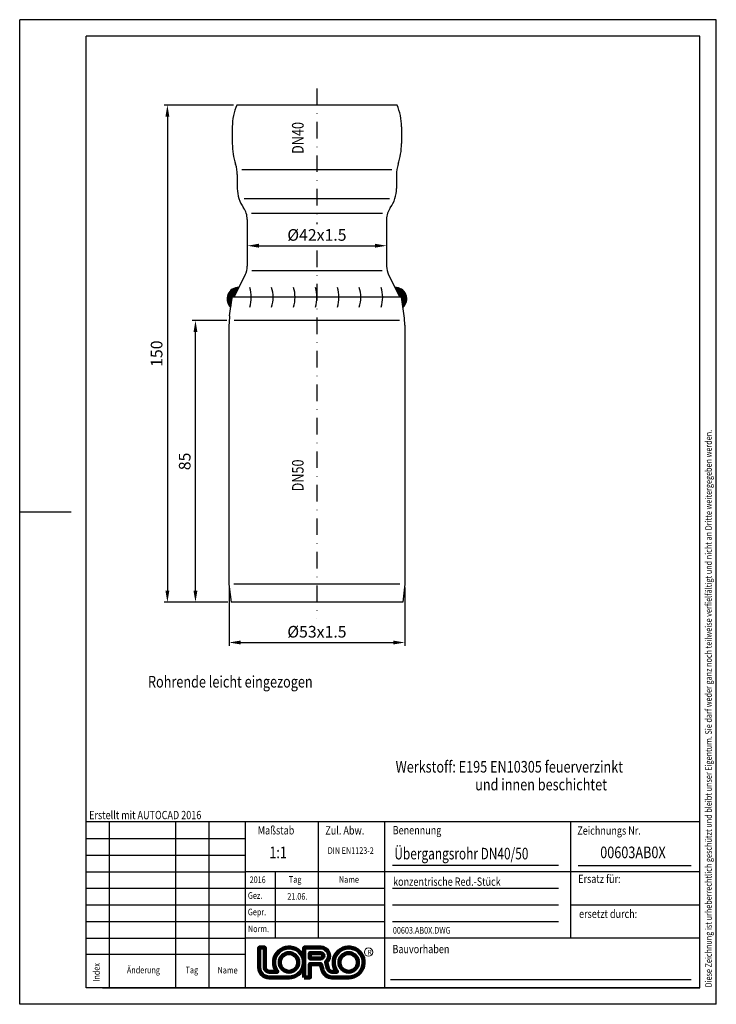
# Model space of a CAD drawing. Extents: x 0 to 210, y 0 to 297.
import ezdxf
from ezdxf.enums import TextEntityAlignment as Align

# ---------------------------------------------------------------- set-up
doc = ezdxf.new("R2010")
doc.units = 0
doc.header["$LTSCALE"] = 10
doc.header["$MEASUREMENT"] = 0
doc.linetypes.add('AUSGEZOGEN', pattern=[0])
doc.linetypes.add('STRICHPUNKT', pattern=[1, 0.5, -0.25, 0, -0.25])
doc.layers.get('DEFPOINTS').update_dxf_attribs({"linetype": 'AUSGEZOGEN'})
for name, color, linetype in [('BEM', 7, 'Continuous'), ('HILF', 2, 'Continuous'), ('MITTEL', 2, 'STRICHPUNKT'), ('SCHRAFF', 7, 'Continuous'), ('STEMPEL', 3, 'Continuous'), ('TEXT', 7, 'Continuous'), ('VOLL', 1, 'Continuous')]:
    doc.layers.add(name, color=color, linetype=linetype)
doc.styles.add('GREEKS', font='SIMPLEX.shx', dxfattribs={"width": 0.8})
doc.styles.get("Standard").update_dxf_attribs({"font": 'simplex.shx', "width": 0.8})
doc.dimstyles.get("Standard").update_dxf_attribs({"dimtxt": 0.18, "dimasz": 0.18, "dimexe": 0.18, "dimexo": 0.0625, "dimgap": 0.09, "dimtad": 0, "dimtih": 1, "dimtoh": 1, "dimdec": 4, "dimzin": 0, "dimdsep": 46, "dimtxsty": 'Standard', "dimcen": 0.09, "dimadec": 0, "dimazin": 0, "dimtfac": 1, "dimtdec": 4, "dimtofl": 0, "dimtmove": 0, "dimatfit": 3, "dimfxl": 0, "dimtolj": 1, "dimtzin": 0, "dimarcsym": 0})

# ---------------------------------------------------------------- blocks, each defined once
blk = doc.blocks.new('*X2')
at = {"color": 0}
for p, q in [((100.59, 191.73), (99.21, 193.11)), ((100.63, 191.83), (99.28, 193.18)), ((100.68, 191.92), (99.35, 193.25)), ((100.73, 192.02), (99.42, 193.32)), ((100.77, 192.11), (99.5, 193.38)), ((100.82, 192.2), (99.58, 193.45)), ((100.87, 192.3), (99.66, 193.51)), ((100.92, 192.39), (99.74, 193.56)), ((100.96, 192.49), (99.83, 193.62)), ((101.01, 192.58), (99.92, 193.68)), ((101.06, 192.68), (100.01, 193.73)), ((101.1, 192.77), (100.1, 193.78)), ((101.15, 192.86), (100.19, 193.82)), ((101.2, 192.96), (100.29, 193.87)), ((101.25, 193.05), (100.39, 193.91)), ((101.29, 193.15), (100.49, 193.95)), ((101.34, 193.24), (100.59, 193.99)), ((101.39, 193.34), (100.7, 194.02)), ((101.43, 193.43), (100.81, 194.05)), ((101.48, 193.52), (100.92, 194.08)), ((101.53, 193.62), (101.04, 194.11)), ((101.58, 193.71), (101.16, 194.13)), ((101.62, 193.81), (101.29, 194.14)), ((101.67, 193.9), (101.41, 194.16)), ((101.72, 194), (101.55, 194.17)), ((101.76, 194.09), (101.68, 194.17)), ((152.38, 190.57), (148.83, 194.12)), ((152.38, 190.71), (148.92, 194.17)), ((152.37, 190.44), (148.97, 193.84)), ((152.38, 190.85), (149.06, 194.17)), ((152.36, 190.31), (149.11, 193.55)), ((152.37, 191.01), (149.22, 194.15)), ((152.34, 190.18), (149.25, 193.27)), ((152.35, 191.16), (149.38, 194.14)), ((152.32, 191.33), (149.54, 194.11)), ((152.28, 191.51), (149.72, 194.07)), ((152.23, 191.71), (149.92, 194.02)), ((152.16, 191.92), (150.13, 193.94)), ((152.05, 192.17), (150.38, 193.84)), ((151.89, 192.47), (150.68, 193.68)), ((151.52, 192.98), (151.19, 193.31)), ((99.56, 189.5), (98.23, 190.84)), ((99.55, 189.38), (98.23, 190.7)), ((99.53, 189.25), (98.23, 190.55)), ((99.58, 189.62), (98.24, 190.97)), ((99.51, 189.13), (98.24, 190.4)), ((99.6, 189.75), (98.25, 191.1)), ((99.49, 189.01), (98.26, 190.24)), ((99.62, 189.87), (98.27, 191.22)), ((99.64, 190), (98.29, 191.34)), ((99.65, 190.12), (98.31, 191.46)), ((99.67, 190.24), (98.34, 191.57)), ((99.69, 190.37), (98.37, 191.68)), ((99.71, 190.49), (98.4, 191.79)), ((99.72, 190.61), (98.44, 191.9)), ((99.74, 190.74), (98.48, 192)), ((99.76, 190.86), (98.52, 192.1)), ((99.78, 190.99), (98.57, 192.19)), ((99.79, 191.11), (98.61, 192.29)), ((99.88, 191.17), (98.66, 192.38)), ((100.02, 191.17), (98.72, 192.47)), ((100.16, 191.17), (98.77, 192.56)), ((100.3, 191.17), (98.83, 192.64)), ((100.35, 191.26), (98.88, 192.73)), ((100.4, 191.36), (98.94, 192.81)), ((100.44, 191.45), (99.01, 192.89)), ((100.49, 191.54), (99.07, 192.96)), ((100.54, 191.64), (99.14, 193.04)), ((152.32, 190.06), (149.39, 192.99)), ((152.3, 189.94), (149.53, 192.71)), ((152.27, 189.83), (149.68, 192.42)), ((150.79, 191.17), (149.82, 192.14)), ((150.65, 191.17), (149.96, 191.86)), ((150.51, 191.17), (150.1, 191.57)), ((150.37, 191.17), (150.24, 191.29)), ((152.24, 189.72), (150.81, 191.15)), ((152.21, 189.61), (150.83, 190.99)), ((152.17, 189.5), (150.85, 190.82)), ((152.13, 189.4), (150.88, 190.66)), ((152.09, 189.3), (150.9, 190.49)), ((152.04, 189.21), (150.92, 190.33)), ((152, 189.11), (150.95, 190.16)), ((99.48, 188.88), (98.28, 190.08)), ((99.46, 188.76), (98.32, 189.9)), ((99.44, 188.63), (98.37, 189.7)), ((99.42, 188.51), (98.44, 189.49)), ((99.41, 188.39), (98.54, 189.25)), ((99.39, 188.26), (98.69, 188.96)), ((99.37, 188.14), (99, 188.51)), ((151.95, 189.02), (150.97, 190)), ((151.9, 188.93), (150.99, 189.83)), ((151.84, 188.84), (151.02, 189.67)), ((151.79, 188.75), (151.04, 189.5)), ((151.73, 188.67), (151.06, 189.34)), ((151.67, 188.59), (151.09, 189.17)), ((151.61, 188.51), (151.11, 189.01)), ((151.54, 188.43), (151.14, 188.84)), ((151.48, 188.36), (151.16, 188.68)), ((151.41, 188.29), (151.18, 188.51)), ((151.34, 188.21), (151.21, 188.35)), ((151.27, 188.15), (151.23, 188.18))]:
    blk.add_line(p, q, dxfattribs=at)
blk = doc.blocks.new('*D9')
at = {"layer": 'BEM', "color": 0, "lineweight": -2, "transparency": 16777216}
for p, q in [((63.1, 125.74), (63.1, 108.13)), ((116.1, 125.74), (116.1, 108.13)), ((66.6, 109.13), (112.6, 109.13))]:
    blk.add_line(p, q, dxfattribs=at)
at = {"layer": 'BEM', "color": 0, "transparency": 16777216}
for points in [[(66.6, 109.72), (66.6, 108.55), (63.1, 109.13)], [(112.6, 109.72), (112.6, 108.55), (116.1, 109.13)]]:
    blk.add_solid(points, dxfattribs=at)
at = {"layer": 'DEFPOINTS', "color": 0, "transparency": 16777216}
for p in [(63.1, 126.74), (116.1, 126.74), (116.1, 109.13)]:
    blk.add_point(p, dxfattribs=at)
at = {"layer": 'BEM', "color": 1, "transparency": 16777216, "insert": (89.6, 112.38), "char_height": 3.5, "attachment_point": 5}
blk.add_mtext('\\A1;%%C53x1.5', dxfattribs=at)
blk = doc.blocks.new('*D10')
at = {"layer": 'BEM', "color": 0, "lineweight": -2, "transparency": 16777216}
for p, q in [((68.6, 235.76), (68.6, 227.82)), ((110.6, 235.76), (110.6, 227.82)), ((72.1, 228.82), (107.1, 228.82))]:
    blk.add_line(p, q, dxfattribs=at)
at = {"layer": 'BEM', "color": 0, "transparency": 16777216}
for points in [[(72.1, 229.41), (72.1, 228.24), (68.6, 228.82)], [(107.1, 229.41), (107.1, 228.24), (110.6, 228.82)]]:
    blk.add_solid(points, dxfattribs=at)
at = {"layer": 'DEFPOINTS', "color": 0, "transparency": 16777216}
for p in [(68.6, 236.76), (110.6, 236.76), (110.6, 228.82)]:
    blk.add_point(p, dxfattribs=at)
at = {"layer": 'BEM', "color": 1, "transparency": 16777216, "insert": (89.6, 232.07), "char_height": 3.5, "attachment_point": 5}
blk.add_mtext('\\A1;%%C42x1.5', dxfattribs=at)
blk = doc.blocks.new('*D11')
at = {"layer": 'BEM', "color": 0, "lineweight": -2, "transparency": 16777216}
for p, q in [((62.43, 206.26), (51.99, 206.26)), ((52.99, 124.76), (52.99, 202.76)), ((62.71, 121.26), (51.99, 121.26))]:
    blk.add_line(p, q, dxfattribs=at)
at = {"layer": 'BEM', "color": 0, "transparency": 16777216}
for points in [[(52.4, 202.76), (53.57, 202.76), (52.99, 206.26)], [(52.4, 124.76), (53.57, 124.76), (52.99, 121.26)]]:
    blk.add_solid(points, dxfattribs=at)
at = {"layer": 'DEFPOINTS', "color": 0, "transparency": 16777216}
for p in [(52.99, 206.26), (63.43, 206.26), (63.71, 121.26)]:
    blk.add_point(p, dxfattribs=at)
at = {"layer": 'BEM', "color": 1, "transparency": 16777216, "insert": (49.74, 163.76), "char_height": 3.5, "attachment_point": 5, "rotation": 90}
blk.add_mtext('\\A1;85', dxfattribs=at)
blk = doc.blocks.new('*D12')
at = {"layer": 'BEM', "color": 0, "lineweight": -2, "transparency": 16777216}
for p, q in [((64.45, 271.26), (43.52, 271.26)), ((44.52, 267.76), (44.52, 124.76)), ((62.71, 121.26), (43.52, 121.26))]:
    blk.add_line(p, q, dxfattribs=at)
at = {"layer": 'BEM', "color": 0, "transparency": 16777216}
for points in [[(43.93, 267.76), (45.1, 267.76), (44.52, 271.26)], [(43.93, 124.76), (45.1, 124.76), (44.52, 121.26)]]:
    blk.add_solid(points, dxfattribs=at)
at = {"layer": 'DEFPOINTS', "color": 0, "transparency": 16777216}
for p in [(65.45, 271.26), (44.52, 121.26), (63.71, 121.26)]:
    blk.add_point(p, dxfattribs=at)
at = {"layer": 'BEM', "color": 1, "transparency": 16777216, "insert": (41.27, 196.26), "char_height": 3.5, "attachment_point": 5, "rotation": 90}
blk.add_mtext('\\A1;150', dxfattribs=at)

msp = doc.modelspace()

# ---------------------------------------------------------------- linework, layer by layer
at = {"layer": 'HILF'}
for p, q in [((0, 0), (0, 297)), ((210, 297), (0, 297)), ((210, 0), (210, 297)), ((66.986, 251.844), (112.204, 251.844)), ((67.666, 243.023), (111.524, 243.023)), ((69.867, 238.594), (109.324, 238.594)), ((109.23, 221.263), (69.96, 221.263)), ((114.54, 206.263), (64.65, 206.263)), ((15.544, 148.5), (0, 148.5)), ((114.595, 126.735), (64.595, 126.735)), ((20, 50), (68, 50)), ((20, 45), (68, 45)), ((112.387, 42.019), (162.418, 42.019)), ((168.362, 41.89), (202.429, 41.89)), ((20, 40), (68, 40)), ((20, 35), (68, 35)), ((68, 35), (110, 35)), ((112.387, 35), (162.418, 35)), ((20, 30), (68, 30)), ((68, 30), (110, 30)), ((112.387, 30), (162.418, 30)), ((20, 25), (68, 25)), ((68, 25), (110, 25)), ((112.387, 25), (162.418, 25)), ((20, 20), (68, 20)), ((111.745, 7.447), (202.429, 7.447)), ((210, 0), (0, 0))]:
    msp.add_line(p, q, dxfattribs=at)
at = {"layer": 'MITTEL'}
for p, q in [((89.595, 276.263), (89.595, 235.285)), ((89.595, 227.376), (89.595, 116.263))]:
    msp.add_line(p, q, dxfattribs=at)
at = {"layer": 'SCHRAFF'}
for centre, radius, start, end in [((65.993, 212.79), 3.474, 88.31708, 227.81225), ((60.019, 213.263), 9.791, 342.15801, 17.84199), ((66.623, 213.263), 9.791, 342.15801, 17.84199), ((73.227, 213.263), 9.791, 342.15801, 17.84199), ((79.831, 213.263), 9.791, 342.15801, 17.84199), ((86.435, 213.263), 9.791, 342.15801, 17.84199), ((93.039, 213.263), 9.791, 342.15801, 17.84199), ((99.643, 213.263), 9.791, 342.15801, 17.84199), ((113.197, 212.79), 3.474, 312.18775, 91.68292)]:
    msp.add_arc(centre, radius, start, end, dxfattribs=at)
at = {"layer": 'STEMPEL'}
for p, q in [((20, 5), (20, 292)), ((205, 292), (20, 292)), ((205, 5), (205, 292)), ((113.743, 271.263), (65.447, 271.263)), ((64.095, 264.72), (64.095, 259.63)), ((115.095, 264.72), (115.095, 259.63)), ((64.095, 259.63), (64.095, 259.63)), ((115.095, 259.63), (115.095, 259.63)), ((65.595, 250.263), (65.595, 246.084)), ((113.595, 250.263), (113.595, 246.084)), ((68.595, 236.757), (68.595, 222.679)), ((110.595, 236.757), (110.595, 222.679)), ((67.962, 219.996), (64.595, 213.263)), ((111.229, 219.996), (114.595, 213.263)), ((63.296, 207.67), (64.095, 213.263)), ((115.095, 213.263), (64.095, 213.263)), ((115.894, 207.67), (115.095, 213.263)), ((63.095, 204.841), (63.095, 126.735)), ((116.095, 204.841), (116.095, 126.735)), ((63.095, 126.735), (63.707, 121.263)), ((116.095, 126.735), (115.483, 121.263)), ((115.483, 121.263), (63.707, 121.263)), ((205, 55), (20, 55)), ((68, 55), (68, 5)), ((110, 55), (110, 5)), ((166, 55), (166, 20)), ((205, 40), (68, 40)), ((205, 20), (68, 20)), ((68, 15), (20, 15)), ((205, 5), (20, 5)), ((25, 5), (205, 5))]:
    msp.add_line(p, q, dxfattribs=at)
for centre, radius, start, end in [((80.595, 264.72), 16.5, 156.64071, 180), ((98.595, 264.72), 16.5, 0, 23.35929), ((84.095, 259.63), 20, 180, 198.19397), ((95.095, 259.63), 20, 341.80603, 0), ((55.595, 250.263), 10, 0, 18.19397), ((123.595, 250.263), 10, 161.80603, 180), ((75.595, 246.084), 10, 180, 215.65909), ((103.595, 246.084), 10, 324.34091, 0), ((62.595, 236.757), 6, 0, 35.65909), ((116.595, 236.757), 6, 144.34091, 180), ((62.595, 222.679), 6, 333.43495, 0), ((116.595, 222.679), 6, 180, 206.56505), ((83.095, 204.841), 20, 171.8699, 180), ((96.095, 204.841), 20, 0, 8.1301)]:
    msp.add_arc(centre, radius, start, end, dxfattribs=at)
at = {"layer": 'TEXT', "color": 3, "lineweight": 106}
for points in [[(73.891, 11.135), (73.891, 17.135), (72.191, 17.135), (72.191, 11.135, 0.4142136), (75.191, 8.135), (81.191, 8.135, 4.3731203), (77.669, 9.835), (75.191, 9.835, -0.4142136)], [(85.767, 8.135), (85.767, 17.135), (90.767, 17.135, -0.7007983), (92.371, 12.717), (92.885, 10.798, 0.3394543), (94.141, 9.835), (95.658, 9.835, -4.3731203), (99.181, 8.135), (94.141, 8.135, -0.3394543), (91.243, 10.358), (90.767, 12.135), (90.767, 12.135), (87.467, 12.135), (87.467, 8.135)], [(90.767, 13.835, 1), (90.767, 15.435), (87.467, 15.435), (87.467, 13.835)]]:
    msp.add_lwpolyline(points, format="xyb", close=True, dxfattribs=at)
for centre in [(81.191, 12.635), (99.181, 12.635)]:
    msp.add_circle(centre, 2.8, dxfattribs=at)
at = {"layer": 'TEXT', "color": 3, "lineweight": 20}
msp.add_circle((105.166, 15.739), 1.25, dxfattribs=at)
at = {"layer": 'VOLL'}
for p, q in [((27, 55), (27, 5)), ((47, 55), (47, 5)), ((57, 55), (57, 5)), ((90, 55), (90, 20)), ((77, 40), (77, 20)), ((166, 30), (205, 30))]:
    msp.add_line(p, q, dxfattribs=at)

# ---------------------------------------------------------------- block references
at = {"layer": 'SCHRAFF'}
msp.add_blockref('*X2', (-35.708, 22.095), dxfattribs=at)

# ---------------------------------------------------------------- texts
at = {"layer": 'BEM', "style": 'GREEKS', "width": 0.8}
msp.add_text('Diese Zeichnung ist urheberrechtlich geschützt und bleibt unser Eigentum. Sie darf weder ganz noch teilweise verfielfältigt und nicht an Dritte weitergegeben werden.', height=2, rotation=90, dxfattribs=at).set_placement((208.651, 5.084))
at = {"layer": 'TEXT', "color": 1, "style": 'GREEKS', "width": 0.8}
for s, p in [('DN40', (85.59, 256.509)), ('DN50', (85.59, 154.715))]:
    msp.add_text(s, height=3.5, rotation=90, dxfattribs=at).set_placement(p)
at = {"layer": 'TEXT', "color": 1, "style": 'GREEKS'}
for s, width, p in [('Werkstoff: E195 EN10305 feuerverzinkt', 0.8, (113.328, 69.9)), ('und innen beschichtet', 0.8, (137.303, 64.539)), ('1:1', 0.8, (75.25, 44.075)), ('Übergangsrohr DN40/50', 0.75, (112.946, 43.709))]:
    msp.add_text(s, height=3.5, dxfattribs=dict(at, width=width)).set_placement(p)
at = {"layer": 'TEXT', "style": 'GREEKS', "width": 0.8}
for s, height, p in [('Erstellt mit AUTOCAD 2016', 2.5, (20.928, 55.836)), ('Maßstab', 2.5, (71.758, 51.231)), ('Zul. Abw.', 2.5, (92.143, 51.209)), ('Benennung', 2.5, (112.439, 51.274)), ('Zeichnungs Nr.', 2.5, (168.089, 51.157)), ('Tag', 2, (81.166, 36.659)), ('Name', 2, (96.231, 36.655)), ('Ersatz für:', 2.5, (168.362, 36.591)), ('2016', 2, (69.311, 36.57)), ('konzentrische Red.-Stück', 2.5, (112.565, 35.752)), ('Gez.', 2, (68.792, 31.815)), ('Gepr.', 2, (68.776, 26.845)), ('ersetzt durch:', 2.5, (168.62, 26.037)), ('Norm.', 2, (68.8, 21.765)), ('00603.AB0X.DWG', 2, (112.492, 21.315)), ('Bauvorhaben', 2.5, (112.371, 15.423))]:
    msp.add_text(s, height=height, dxfattribs=at).set_placement(p)
at = {"layer": 'TEXT', "color": 1, "style": 'GREEKS', "width": 0.8}
msp.add_text('00603AB0X', height=3.5, dxfattribs=at).set_placement((184.876, 44.075), align=Align.CENTER)
at = {"layer": 'TEXT', "style": 'GREEKS', "width": 0.8}
for s, p in [('DIN EN1123-2', (99.808, 45.382)), ('21.06.', (83.704, 31.554)), ('Änderung', (37.302, 9.337)), ('Tag', (51.913, 9.336)), ('Name', (62.668, 9.297))]:
    msp.add_text(s, height=2, dxfattribs=at).set_placement(p, align=Align.CENTER)
msp.add_text('Index', height=2, rotation=90, dxfattribs=at).set_placement((24.133, 6.827))
at = {"layer": 'TEXT', "color": 3, "lineweight": 20, "insert": (104.89, 16.424), "char_height": 1.4, "attachment_point": 1}
msp.add_mtext_dynamic_manual_height_columns('R', width=3.28059, gutter_width=10, heights=[0], dxfattribs=at)
at = {"layer": 'VOLL', "style": 'GREEKS', "width": 0.8}
msp.add_text('Rohrende leicht eingezogen', height=3.5, dxfattribs=at).set_placement((38.675, 95.552))

# ---------------------------------------------------------------- dimensions: what is measured, and where the dimension line sits
at = {"layer": 'BEM'}
for base, p1, p2, picture, middle in [((44.516, 121.263), (65.447, 271.263), (63.707, 121.263), '*D12', (41.266, 196.263)), ((52.986, 206.263), (63.707, 121.263), (63.431, 206.263), '*D11', (49.736, 163.763))]:
    dim = msp.add_linear_dim(base=base, p1=p1, p2=p2, angle=90, dimstyle='Standard', override={"dimtxt": 3.5, "dimasz": 3.5, "dimexe": 1, "dimexo": 1, "dimgap": 1.5, "dimtad": 1, "dimtih": 0, "dimtoh": 0, "dimdec": 2, "dimzin": 8, "dimcen": 1.5, "dimclrt": 1, "dimadec": 2, "dimazin": 2, "dimtfac": 0.514286, "dimtdec": 2, "dimtofl": 1, "dimtzin": 8}, dxfattribs=at)
    dim.commit()
    dim.dimension.update_dxf_attribs({"geometry": picture, "text_midpoint": middle})
for base, p1, p2, picture, middle in [((110.595, 228.823), (68.595, 236.757), (110.595, 236.757), '*D10', (89.595, 232.073)), ((116.095, 109.135), (63.095, 126.735), (116.095, 126.735), '*D9', (89.595, 112.385))]:
    dim = msp.add_linear_dim(base=base, p1=p1, p2=p2, text='%%C<>x1.5', dimstyle='Standard', override={"dimtxt": 3.5, "dimasz": 3.5, "dimexe": 1, "dimexo": 1, "dimgap": 1.5, "dimtad": 1, "dimtih": 0, "dimtoh": 0, "dimdec": 2, "dimzin": 8, "dimcen": 1.5, "dimclrt": 1, "dimadec": 2, "dimazin": 2, "dimtfac": 0.514286, "dimtdec": 2, "dimtofl": 1, "dimtzin": 8}, dxfattribs=at)
    dim.commit()
    dim.dimension.update_dxf_attribs({"geometry": picture, "text_midpoint": middle})

doc.saveas('drawing.dxf')
